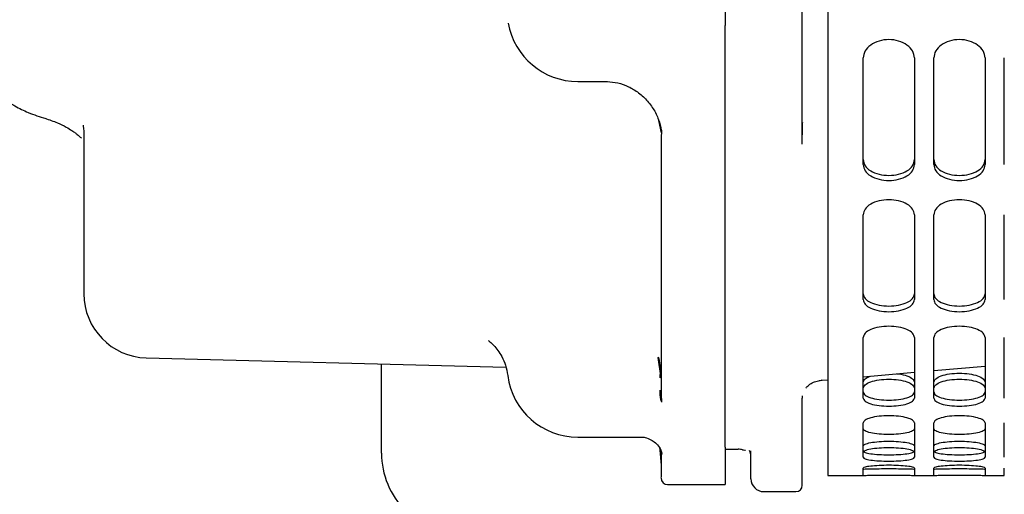
# Model space of a CAD drawing. Units: inches. Extents: x 0.3 to 16.7, y 0.3 to 10.7.
# Drawn here: x 8.3 to 8.8, y 5.7 to 5.9 of the extents above; entities that cross this region are included whole.
import ezdxf

# ---------------------------------------------------------------- set-up
doc = ezdxf.new("R2010")
doc.units = ezdxf.units.IN
doc.header["$MEASUREMENT"] = 0
doc.layers.add('FORMAT', color=7, linetype='Continuous')
doc.layers.add('LAYER1', color=7, linetype='Continuous', lineweight=25)
doc.styles.add('SLDTEXTSTYLE0', font='TXT', dxfattribs={"width": 0.75})
doc.dimstyles.new('SLDDIMSTYLE0', dxfattribs={"dimtxt": 0.125, "dimasz": 0.13, "dimexe": 0, "dimexo": 0.0625, "dimgap": 0.03125, "dimtad": 0, "dimtih": 1, "dimtoh": 1, "dimlfac": 12, "dimrnd": 1e-09, "dimzin": 12, "dimdsep": 46, "dimtxsty": 'SLDTEXTSTYLE0', "dimsah": 1, "dimcen": 0.09, "dimadec": 0, "dimazin": 3, "dimtfac": 1, "dimtofl": 0, "dimtmove": 0, "dimatfit": 3, "dimfxl": 1, "dimfrac": 2, "dimtolj": 1, "dimtzin": 12, "dimarcsym": 0})
doc.dimstyles.new('SLDDIMSTYLE2', dxfattribs={"dimtxt": 0.125, "dimasz": 0.13, "dimexe": 0, "dimexo": 0.0625, "dimgap": 0.03125, "dimtad": 0, "dimtih": 1, "dimtoh": 1, "dimlfac": 12, "dimrnd": 1e-09, "dimzin": 12, "dimdsep": 46, "dimtxsty": 'SLDTEXTSTYLE0', "dimblk1": 'NONE', "dimblk2": 'NONE', "dimsah": 1, "dimcen": 0.09, "dimadec": 0, "dimazin": 3, "dimtfac": 1, "dimtofl": 0, "dimtmove": 0, "dimatfit": 3, "dimldrblk": 'NONE', "dimfxl": 1, "dimfrac": 2, "dimtolj": 1, "dimtzin": 12, "dimarcsym": 0})

# ---------------------------------------------------------------- blocks, each defined once
blk = doc.blocks.new('_D_5')
at = {"layer": 'FORMAT'}
blk.add_line((10.6759755764, 5.0488344645), (11.935796225, 5.0488344645), dxfattribs=at)
at = {"layer": 'FORMAT', "insert": (11.935796225, 5.1107491928), "char_height": 0.125, "attachment_point": 1, "style": 'SLDTEXTSTYLE0'}
blk.add_mtext('49.72', dxfattribs=at)
blk = doc.blocks.new('_None')
blk = doc.blocks.new('_D_6')
at = {"layer": 'LAYER1'}
blk.add_line((11.5601005764, 3.6321677979), (11.935796225, 3.6321677979), dxfattribs=at)
at = {"layer": 'LAYER1', "insert": (11.935796225, 3.6940825261), "char_height": 0.125, "attachment_point": 1, "style": 'SLDTEXTSTYLE0'}
blk.add_mtext('66.72', dxfattribs=at)
blk = doc.blocks.new('_D_7')
at = {"layer": 'LAYER1'}
for p, q in [((5.5775539377, 6.3471410844), (5.5775539377, 2.8490313149)), ((11.5101005764, 3.5821677979), (11.5101005764, 2.8490313149)), ((5.5775539377, 2.9740313149), (8.593974903, 2.9740313149)), ((11.5101005764, 2.9740313149), (9.009599895, 2.9740313149))]:
    blk.add_line(p, q, dxfattribs=at)
for points in [[(5.5775539377, 2.9740313149), (5.7075539377, 2.9540313149), (5.7075539377, 2.9940313149)], [(11.5101005764, 2.9740313149), (11.3801005764, 2.9940313149), (11.3801005764, 2.9540313149)]]:
    blk.add_solid(points, dxfattribs=at)
at = {"layer": 'LAYER1', "insert": (8.593974903, 3.0359460432), "char_height": 0.125, "attachment_point": 1, "style": 'SLDTEXTSTYLE0'}
blk.add_mtext('71.19', dxfattribs=at)

msp = doc.modelspace()

# ---------------------------------------------------------------- linework, layer by layer
at = {"color": 7, "linetype": 'Continuous', "lineweight": 25}
for p, q in [((8.7018321171, 6.4148264417), (8.7018321171, 5.702782154)), ((8.6887087309, 5.872381177), (8.6887087309, 6.3070291537)), ((8.649338768, 6.2218332801), (8.649338768, 5.9330823135)), ((8.649338768, 5.9195158525), (8.649338768, 5.9330823135)), ((8.649338768, 5.7173211016), (8.649338768, 5.9195158525)), ((8.7198767976, 5.861866374), (8.7198767976, 5.9164835542)), ((8.7461235699, 5.9164835542), (8.7461235699, 5.861866374)), ((8.7559659629, 5.861866374), (8.7559659629, 5.9164835542)), ((8.7822127352, 5.9164835542), (8.7822127352, 5.861866374)), ((8.7920553237, 5.861866374), (8.7920553237, 5.9164835542)), ((8.5738794441, 5.9044224135), (8.5880975377, 5.9044224135)), ((8.6151546829, 5.884450262), (8.6165304003, 5.8780960509)), ((8.616743749, 5.8794907615), (8.6165304003, 5.8752579615)), ((8.7198767976, 5.7928555423), (8.7198767976, 5.8362746563)), ((8.7461235699, 5.8362746563), (8.7461235699, 5.7928555423)), ((8.7559659629, 5.7928555423), (8.7559659629, 5.8362746563)), ((8.7822127352, 5.8362746563), (8.7822127352, 5.7928555423)), ((8.7920553237, 5.7928555423), (8.7920553237, 5.8362746563)), ((8.7198767976, 5.7424706733), (8.7198767976, 5.7734375644)), ((8.7461235699, 5.7734375644), (8.7461235699, 5.7424706733)), ((8.7559659629, 5.7424706733), (8.7559659629, 5.7734375644)), ((8.7822127352, 5.7734375644), (8.7822127352, 5.7424706733)), ((8.7920553237, 5.7424706733), (8.7920553237, 5.7734375644)), ((8.3532043934, 5.7630245225), (8.5371377175, 5.7582080692)), ((8.6165304003, 5.7525900919), (8.6149417253, 5.7632606286)), ((8.473508977, 5.7142933743), (8.473508977, 5.7598742322)), ((8.7559659629, 5.756507), (8.7822127352, 5.7587983958)), ((8.7559659629, 5.7565070244), (8.7822127352, 5.7587983958)), ((8.6974384257, 5.7514020812), (8.6989484882, 5.7515283842)), ((8.6979050158, 5.7514411185), (8.6989303018, 5.7515268442)), ((8.6989314751, 5.7515277975), (8.7018321171, 5.751781039)), ((8.6989314751, 5.7515277975), (8.7018321171, 5.751781039)), ((8.7198767976, 5.7533563675), (8.7461235699, 5.7556477388)), ((8.7198767976, 5.7533563675), (8.7461235699, 5.7556477388)), ((8.6159486293, 5.7462078434), (8.6165304003, 5.7450523923)), ((8.6165304003, 5.744588051), (8.6165524978, 5.744588051)), ((8.6887087309, 5.6978609086), (8.6887087309, 5.7417200419)), ((8.7198767976, 5.7121671233), (8.7198767976, 5.7297873309)), ((8.7461235699, 5.7297873309), (8.7461235699, 5.7121671233)), ((8.7559659629, 5.7121671233), (8.7559659629, 5.7297873309)), ((8.7822127352, 5.7297873309), (8.7822127352, 5.7121671233)), ((8.7920553237, 5.7121671233), (8.7920553237, 5.7297873309)), ((8.5738794441, 5.7224423735), (8.6067762019, 5.7224423735)), ((8.649338768, 5.7173211016), (8.649338768, 5.7163170821)), ((8.649338768, 5.7163170821), (8.6559003633, 5.7163170821)), ((8.649338768, 5.7163170821), (8.649338768, 5.6981889737)), ((8.6165304003, 5.7130751506), (8.6161173918, 5.7158412276)), ((8.6165304003, 5.7147979507), (8.6165304003, 5.7130751506)), ((8.6169459511, 5.7142307484), (8.6165304003, 5.7130751506)), ((8.658141013, 5.7159229444), (8.6583101666, 5.7158937581)), ((8.6624621541, 5.7011417307), (8.6624621541, 5.7153909416)), ((8.7198767976, 5.702782154), (8.7198767976, 5.7065847611)), ((8.7461235699, 5.7065847611), (8.7461235699, 5.702782154)), ((8.7559659629, 5.702782154), (8.7559659629, 5.7065847611)), ((8.7822127352, 5.7065847611), (8.7822127352, 5.702782154)), ((8.7920553237, 5.702782154), (8.7920553237, 5.7065847611)), ((8.7018321171, 5.702782154), (8.7198767976, 5.702782154)), ((8.7461235699, 5.702782154), (8.7559659629, 5.702782154)), ((8.7822127352, 5.702782154), (8.7920553237, 5.702782154)), ((8.619811198, 5.6981889737), (8.649338768, 5.6981889737)), ((8.6690237495, 5.6945800621), (8.6854279333, 5.6945800621))]:
    msp.add_line(p, q, dxfattribs=at)
at = {"color": 7, "linetype": 'Continuous', "lineweight": 25, "flags": 128}
for points in [[(8.6989316706, 5.7515280908), (8.6988160986, 5.7514798381), (8.6986856646, 5.751526942), (8.6985513195, 5.7516734358)], [(8.6157043832, 5.7171664678), (8.6159435449, 5.7157647907), (8.6165304003, 5.7081882982)]]:
    msp.add_lwpolyline(points, dxfattribs=at)
at = {"color": 7, "linetype": 'Continuous', "lineweight": 25}
for centre, radius, start, end in [((8.573879397, 5.9405116412), 0.036089238845145, 189.8957699266, 270), ((8.3540631241, 5.7958216845), 0.0328083989502843, 180, 268.5002421414), ((8.573879397, 5.758531623), 0.036089238845145, 187.23013996, 270), ((8.6559003944, 5.7097554039), 0.0065616797900265, 69.9501334659, 90), ((8.5151755764, 5.714293363), 0.0416666666666668, 180, 225), ((8.6559003944, 5.7126246802), 0.0065616797900266, 360, 26.4387823297), ((8.6198111556, 5.7014698246), 0.0032808398950142, 180, 270), ((8.669023754, 5.7011417406), 0.0065616797900265, 180, 270), ((8.6854279535, 5.6978609007), 0.0032808398950133, 270, 0)]:
    msp.add_arc(centre, radius, start, end, dxfattribs=at)
for points, knots in [([(8.255642658207403, 5.942194901583423), (8.255901449110242, 5.937723890892225), (8.256379019037047, 5.929473136228513), (8.260302944672262, 5.918767595580385), (8.264928798024677, 5.910744762661309), (8.269161066467104, 5.905410185094706), (8.272537063894802, 5.901900738062871), (8.275149766685976, 5.899495636073305), (8.277915683679595, 5.897213194039039), (8.281449740798038, 5.894630506619576), (8.286407723852284, 5.891572517846195), (8.293218525128925, 5.888172390779036), (8.29874137592404, 5.886411515541261), (8.301766054274884, 5.885447143805029)], [0, 0, 0, 0, 0.1738821717863504, 0.3208802749291615, 0.4396984709345301, 0.5331481387431035, 0.5839652240465124, 0.6255957977422792, 0.6675335688356322, 0.7204631274320975, 0.7936577727636204, 0.8869933498586434, 0.9999999999999999, 0.9999999999999999, 0.9999999999999999, 0.9999999999999999]), ([(8.746123569907834, 5.916483554158658), (8.745919152304502, 5.917698960601514), (8.745510748004062, 5.920127211446617), (8.742506648914027, 5.923263838198108), (8.73815022960979, 5.925334096624892), (8.733000183732532, 5.92610305206721), (8.727850137855278, 5.925334096624892), (8.723493718551039, 5.923263838198108), (8.720489619461006, 5.920127211446617), (8.720081215160564, 5.917698960601514), (8.719876797557232, 5.916483554158658)], [0, 0, 0, 0, 0.1252618903286355, 0.2502597323201798, 0.3751730295887813, 0.5, 0.6248269704112186, 0.74974026767982, 0.8747381096713644, 1, 1, 1, 1]), ([(8.78221273522494, 5.916483554158658), (8.782008317621607, 5.917698960601514), (8.781599913321166, 5.920127211446617), (8.778595814231133, 5.923263838198108), (8.774239394926894, 5.925334096624892), (8.769089349049638, 5.92610305206721), (8.763939303172382, 5.925334096624892), (8.759582883868143, 5.923263838198108), (8.75657878477811, 5.920127211446617), (8.75617038047767, 5.917698960601514), (8.755965962874338, 5.916483554158658)], [0, 0, 0, 0, 0.1252618903286355, 0.2502597323201798, 0.3751730295887813, 0.5, 0.6248269704112186, 0.74974026767982, 0.8747381096713644, 1, 1, 1, 1]), ([(8.587724030863937, 5.904421142393556), (8.589473648992298, 5.904341983551826), (8.593081405383101, 5.904178756038056), (8.598568213803762, 5.902518196392868), (8.603903819471252, 5.899695580845435), (8.60871118861028, 5.895663234216054), (8.61258704706937, 5.890661635856071), (8.615359639675608, 5.885173055008019), (8.616199824642058, 5.881280787299695), (8.61659708398663, 5.879440430972866)], [0, 0, 0, 0, 0.1324468331665116, 0.2731086864343901, 0.4199063326726195, 0.5700756659443049, 0.72043750004539, 0.867816231027632, 1, 1, 1, 1]), ([(8.3013172594594, 5.885573275681277), (8.303524838863954, 5.884853089418716), (8.307523570917958, 5.883548569233839), (8.311989114741984, 5.88130025911452), (8.31494597407075, 5.879491699533395), (8.316742376981445, 5.878211301807135), (8.317904525041358, 5.877298631225272), (8.318742760138267, 5.876582691579379), (8.319403707135747, 5.875974320245899), (8.319982756972307, 5.875412375824324), (8.320027641353924, 5.875330858020495), (8.320012373175976, 5.875396481670226), (8.320011763498893, 5.875399102103088)], [0, 0, 0, 0, 0.2373275463221707, 0.42988680942555, 0.5764143149397704, 0.6758063760645617, 0.7531309050172239, 0.823199184236217, 0.870982893355912, 0.9194071280776527, 0.9967818277283254, 1, 1, 1, 1]), ([(8.688758988143935, 5.883437198135204), (8.688746227136134, 5.882609983490712), (8.688720422681374, 5.880937245474404), (8.688713728970475, 5.878692176193128), (8.68871248296239, 5.877434252363224), (8.688712250906068, 5.877199976854783)], [0, 0, 0, 0, 0.4432502915938702, 0.8963110341736917, 1, 1, 1, 1]), ([(8.320843647222235, 5.882136768713432), (8.320884431566904, 5.881936938112802), (8.32126479665206, 5.880073267529349), (8.321259462475343, 5.878224369144353), (8.321254700251494, 5.876573717422719)], [0, 0, 0, 0, 0.1072242071123401, 1, 1, 1, 1]), ([(8.321254700251494, 5.876573717422719), (8.321254700251494, 5.870379388110552), (8.321254700251494, 5.857990590379941), (8.321254700251494, 5.84205123761973), (8.321254700251494, 5.828143197562624), (8.321254700251494, 5.816538882788434), (8.321254700251494, 5.807357919325529), (8.321254700251494, 5.800763121234334), (8.321254700251494, 5.796594608354022), (8.321254700251494, 5.796079270871664), (8.321254700251494, 5.795821596944772)], [0, 0, 0, 0, 0.1214713027167875, 0.2429453333190606, 0.3673892421383871, 0.491838371008459, 0.6183471143807245, 0.744860823971737, 0.8724278445838716, 1, 1, 1, 1]), ([(8.61653040031252, 5.875257961511333), (8.61653040031252, 5.864293090621882), (8.616530400312522, 5.842329501537227), (8.61653040031252, 5.813108467135954), (8.616530400312522, 5.786887013397033), (8.616530400312522, 5.763792115440562), (8.61653040031252, 5.751292522162188), (8.616530400312522, 5.745052392323846)], [0, 0, 0, 0, 0.1995873691380151, 0.399790841719101, 0.6002025946852122, 0.800410488354637, 1, 1, 1, 1]), ([(8.719876797557232, 5.864437019849108), (8.720081410498397, 5.863375500631889), (8.720490450432097, 5.861253426887362), (8.723497203252528, 5.85856928259045), (8.727853201889465, 5.85681730763434), (8.733000183732532, 5.856171528205839), (8.738147165575603, 5.85681730763434), (8.74250316421254, 5.85856928259045), (8.74550991703297, 5.861253426887362), (8.74591895696667, 5.863375500631889), (8.746123569907834, 5.864437019849108)], [0, 0, 0, 0, 0.125003405855157, 0.249893210823687, 0.3749152829853825, 0.5, 0.6250847170146175, 0.7501067891763131, 0.874996594144843, 1, 1, 1, 1]), ([(8.755965962874338, 5.864437019849108), (8.756170575815501, 5.863375500631889), (8.756579615749201, 5.861253426887362), (8.759586368569632, 5.85856928259045), (8.763942367206571, 5.85681730763434), (8.769089349049638, 5.856171528205839), (8.774236330892707, 5.85681730763434), (8.778592329529644, 5.85856928259045), (8.781599082350073, 5.861253426887362), (8.782008122283775, 5.863375500631889), (8.78221273522494, 5.864437019849108)], [0, 0, 0, 0, 0.125003405855157, 0.249893210823687, 0.3749152829853825, 0.5, 0.6250847170146175, 0.7501067891763131, 0.874996594144843, 1, 1, 1, 1]), ([(8.719876797557232, 5.861866373989872), (8.72008121638589, 5.86080031343425), (8.720489624054643, 5.858670434747773), (8.723493719364766, 5.85597437595368), (8.727850133397277, 5.854213119526041), (8.733000183732534, 5.853563626354878), (8.73815023406779, 5.854213119526041), (8.7425066481003, 5.85597437595368), (8.745510743410422, 5.858670434747771), (8.745919151079177, 5.86080031343425), (8.746123569907834, 5.861866373989872)], [0, 0, 0, 0, 0.1252615072038051, 0.250259530776496, 0.3751730257293961, 0.4999999999999999, 0.6248269742706037, 0.7497404692235039, 0.8747384927961948, 1, 1, 1, 1]), ([(8.755965962874338, 5.861866373989872), (8.756170381702994, 5.86080031343425), (8.75657878937175, 5.858670434747773), (8.759582884681873, 5.85597437595368), (8.763939298714382, 5.854213119526041), (8.769089349049638, 5.853563626354878), (8.774239399384895, 5.854213119526041), (8.778595813417404, 5.85597437595368), (8.781599908727527, 5.858670434747771), (8.782008316396281, 5.86080031343425), (8.78221273522494, 5.861866373989872)], [0, 0, 0, 0, 0.1252615072038051, 0.250259530776496, 0.3751730257293961, 0.4999999999999999, 0.6248269742706037, 0.7497404692235039, 0.8747384927961948, 1, 1, 1, 1]), ([(8.746123569907834, 5.836274656294245), (8.74591915360803, 5.837266344819536), (8.745510752571285, 5.839247628221321), (8.74250664131072, 5.841816233140387), (8.738150235635224, 5.843514767871016), (8.733000183732534, 5.844146424763074), (8.727850131829841, 5.843514767871016), (8.723493726154345, 5.841816233140387), (8.720489614893781, 5.839247628221321), (8.720081213857036, 5.837266344819536), (8.719876797557232, 5.836274656294245)], [0, 0, 0, 0, 0.1252620646976403, 0.2502596766317635, 0.3751731192337455, 0.4999999999999999, 0.6248268807662545, 0.7497403233682365, 0.8747379353023597, 0.9999999999999999, 0.9999999999999999, 0.9999999999999999, 0.9999999999999999]), ([(8.78221273522494, 5.836274656294245), (8.782008318925135, 5.837266344819536), (8.781599917888391, 5.839247628221321), (8.778595806627825, 5.841816233140387), (8.77423940095233, 5.843514767871016), (8.769089349049638, 5.844146424763074), (8.763939297146946, 5.843514767871016), (8.759582891471451, 5.841816233140387), (8.756578780210885, 5.839247628221321), (8.756170379174142, 5.837266344819536), (8.755965962874338, 5.836274656294245)], [0, 0, 0, 0, 0.1252620646976403, 0.2502596766317635, 0.3751731192337455, 0.4999999999999999, 0.6248268807662545, 0.7497403233682365, 0.8747379353023597, 0.9999999999999999, 0.9999999999999999, 0.9999999999999999, 0.9999999999999999]), ([(8.719876797557232, 5.79573425795372), (8.72008140602045, 5.79491574675006), (8.72049043447161, 5.793279478315083), (8.723497223160077, 5.791220408870727), (8.72785319480578, 5.789880077331458), (8.733000183732532, 5.789386947720181), (8.738147172659287, 5.789880077331458), (8.742503144304989, 5.791220408870726), (8.745509932993457, 5.793279478315083), (8.745918961444618, 5.79491574675006), (8.746123569907834, 5.79573425795372)], [0, 0, 0, 0, 0.1250041023124886, 0.2498930569819814, 0.374915321821112, 0.5, 0.6250846781788879, 0.7501069430180186, 0.8749958976875114, 1, 1, 1, 1]), ([(8.719876797557232, 5.79285554232), (8.720081214582812, 5.792033518888472), (8.720489617581139, 5.790391205420806), (8.723493725510952, 5.788323043334188), (8.727850128064333, 5.786975580765562), (8.733000183732534, 5.786479641466211), (8.738150239400733, 5.786975580765562), (8.742506641954115, 5.788323043334188), (8.745510749883929, 5.790391205420807), (8.745919152882253, 5.792033518888472), (8.746123569907834, 5.79285554232)], [0, 0, 0, 0, 0.1252619021961537, 0.2502596654449757, 0.3751731980540999, 0.5, 0.6248268019459001, 0.7497403345550243, 0.8747380978038463, 1, 1, 1, 1]), ([(8.755965962874338, 5.79573425795372), (8.756170571337554, 5.79491574675006), (8.756579599788715, 5.793279478315083), (8.759586388477182, 5.791220408870727), (8.763942360122885, 5.789880077331458), (8.769089349049638, 5.789386947720181), (8.774236337976392, 5.789880077331458), (8.778592309622095, 5.791220408870726), (8.781599098310563, 5.793279478315083), (8.782008126761722, 5.79491574675006), (8.78221273522494, 5.79573425795372)], [0, 0, 0, 0, 0.1250041023124886, 0.2498930569819814, 0.374915321821112, 0.5, 0.6250846781788879, 0.7501069430180186, 0.8749958976875114, 1, 1, 1, 1]), ([(8.755965962874338, 5.79285554232), (8.756170379899917, 5.792033518888472), (8.756578782898243, 5.790391205420806), (8.759582890828055, 5.788323043334188), (8.763939293381437, 5.786975580765562), (8.769089349049638, 5.786479641466211), (8.77423940471784, 5.786975580765562), (8.77859580727122, 5.788323043334188), (8.781599915201033, 5.790391205420807), (8.78200831819936, 5.792033518888472), (8.78221273522494, 5.79285554232)], [0, 0, 0, 0, 0.1252619021961537, 0.2502596654449757, 0.3751731980540999, 0.5, 0.6248268019459001, 0.7497403345550243, 0.8747380978038463, 1, 1, 1, 1]), ([(8.746123569907834, 5.773437564415915), (8.745919152626325, 5.774176877815808), (8.745510748925215, 5.775653946322775), (8.742506641336101, 5.777580415472388), (8.738150235870801, 5.778858090634698), (8.733000183732534, 5.77933424351847), (8.727850131594264, 5.778858090634698), (8.723493726128964, 5.777580415472388), (8.720489618539853, 5.775653946322775), (8.720081214838741, 5.774176877815808), (8.719876797557232, 5.773437564415915)], [0, 0, 0, 0, 0.1252617440208557, 0.2502594667535743, 0.3751730197578166, 0.5, 0.6248269802421833, 0.7497405332464256, 0.8747382559791443, 1, 1, 1, 1]), ([(8.78221273522494, 5.773437564415915), (8.78200831794343, 5.774176877815808), (8.78159991424232, 5.775653946322775), (8.778595806653206, 5.777580415472388), (8.774239401187907, 5.778858090634698), (8.769089349049638, 5.77933424351847), (8.763939296911369, 5.778858090634698), (8.759582891446069, 5.777580415472388), (8.756578783856957, 5.775653946322775), (8.756170380155845, 5.774176877815808), (8.755965962874338, 5.773437564415915)], [0, 0, 0, 0, 0.1252617440208557, 0.2502594667535743, 0.3751730197578166, 0.5, 0.6248269802421833, 0.7497405332464256, 0.8747382559791443, 1, 1, 1, 1]), ([(8.52827426429938, 5.771819214222345), (8.528265695611239, 5.771819801754069), (8.528166193051602, 5.771826624374915), (8.528477787272863, 5.771586348923506), (8.529438181621911, 5.770808923227138), (8.53175899914382, 5.768672517151297), (8.534703580399851, 5.764744821520666), (8.537131151854563, 5.759184371355003), (8.537754184215743, 5.755762231521963), (8.53807813326647, 5.753982871380412)], [0, 0, 0, 0, 0.0078289565392444, 0.0909125413577656, 0.18914257556117, 0.3096111661477471, 0.6166362622412713, 0.8006679481363881, 1, 1, 1, 1]), ([(8.616002210858655, 5.752778776401331), (8.616191990091034, 5.7561492434931), (8.616391288202777, 5.759688765276676), (8.615314637937077, 5.763165555965704), (8.615263214951154, 5.763331614494045)], [0, 0, 0, 0, 0.9522379852016172, 1, 1, 1, 1]), ([(8.690568833903107, 5.747527754839357), (8.69067740239784, 5.747666673563785), (8.69117761298873, 5.748306717596837), (8.692655546614379, 5.749610150875894), (8.694994191717042, 5.750939518544815), (8.696862812254757, 5.751241094132836), (8.697823665650228, 5.751396165706701)], [0, 0, 0, 0, 0.0780795525157987, 0.3597380547317272, 0.6707743216535693, 1, 1, 1, 1]), ([(8.719876797557232, 5.75054450665625), (8.720057072306444, 5.751144060885622), (8.720404607677038, 5.752299887212979), (8.722506834258471, 5.753227736285432), (8.723518586598086, 5.753674288278524)], [0, 0, 0, 0, 0.5187234579986361, 1, 1, 1, 1]), ([(8.719876797557232, 5.747463124474862), (8.720081218777558, 5.748057265420127), (8.720489633902917, 5.749244305338263), (8.723493745170645, 5.750800759159299), (8.727850102971061, 5.75183582254234), (8.733000183732534, 5.752222233271676), (8.738150264494005, 5.75183582254234), (8.742506622294423, 5.750800759159299), (8.74551073356215, 5.749244305338263), (8.745919148687507, 5.748057265420127), (8.746123569907834, 5.747463124474862)], [0, 0, 0, 0, 0.125259973913299, 0.2502581085597858, 0.3751729347605217, 0.5, 0.6248270652394783, 0.7497418914402141, 0.874740026086701, 0.9999999999999999, 0.9999999999999999, 0.9999999999999999, 0.9999999999999999]), ([(8.737079816604266, 5.754858216823902), (8.737394759014903, 5.754838499605476), (8.739395470084885, 5.754713243508356), (8.742476159813682, 5.753830098500911), (8.745516662365345, 5.752328359833539), (8.74592120686986, 5.751139302276644), (8.746123569907834, 5.75054450665625)], [0, 0, 0, 0, 0.0586460400581692, 0.3725563074146032, 0.6861373461454874, 1, 1, 1, 1]), ([(8.755965962874338, 5.75054450665625), (8.756170580104229, 5.751136105093096), (8.756579630969991, 5.75231877115159), (8.75958634724476, 5.753868429841988), (8.763942371254368, 5.754898057538503), (8.769089349049638, 5.755282246792398), (8.774236326844909, 5.754898057538503), (8.778592350854515, 5.753868429841987), (8.781599067129285, 5.752318771151591), (8.782008117995048, 5.751136105093096), (8.78221273522494, 5.75054450665625)], [0, 0, 0, 0, 0.125002874150818, 0.2498935887330298, 0.3749154260338609, 0.5, 0.6250845739661391, 0.7501064112669702, 0.8749971258491821, 1, 1, 1, 1]), ([(8.755965962874338, 5.747463124474862), (8.756170384094663, 5.748057265420127), (8.756578799220021, 5.749244305338263), (8.75958291048775, 5.750800759159299), (8.763939268288167, 5.75183582254234), (8.769089349049638, 5.752222233271676), (8.774239429811109, 5.75183582254234), (8.778595787611525, 5.750800759159299), (8.781599898879254, 5.749244305338263), (8.782008314004614, 5.748057265420127), (8.78221273522494, 5.747463124474862)], [0, 0, 0, 0, 0.125259973913299, 0.2502581085597858, 0.3751729347605217, 0.5, 0.6248270652394783, 0.7497418914402141, 0.874740026086701, 0.9999999999999999, 0.9999999999999999, 0.9999999999999999, 0.9999999999999999]), ([(8.61686694753581, 5.740410397059682), (8.616696888448962, 5.74085044747941), (8.615941443204866, 5.742805262143575), (8.615984384688643, 5.744867736407181), (8.61601765956908, 5.746465924883486)], [0, 0, 0, 0, 0.2251110695018789, 1, 1, 1, 1]), ([(8.616530400312522, 5.745052392323846), (8.616565080790137, 5.743590188525574), (8.616604366756095, 5.74193380739735), (8.616767106112205, 5.740537756349725), (8.616786184024352, 5.740374097479018)], [0, 0, 0, 0, 0.8827701386810511, 1, 1, 1, 1]), ([(8.68870873094673, 5.741720066374715), (8.688726616566441, 5.742014406745211), (8.688758960950825, 5.742546692359949), (8.688777629279741, 5.743273231876944), (8.688785974498852, 5.743598013569397)], [0, 0, 0, 0, 0.5529744977985586, 1, 1, 1, 1]), ([(8.719876797557232, 5.745574324072223), (8.720081411926147, 5.745022448921691), (8.72049045556685, 5.743919197854895), (8.723497198398336, 5.742544787945262), (8.727853205222186, 5.74165478055379), (8.733000183732534, 5.741328526892835), (8.73814716224288, 5.74165478055379), (8.742503169066731, 5.742544787945262), (8.745509911898216, 5.743919197854895), (8.745918955538919, 5.745022448921691), (8.746123569907834, 5.745574324072223)], [0, 0, 0, 0, 0.1250031039179618, 0.2498931282138047, 0.3749151780574603, 0.4999999999999999, 0.6250848219425397, 0.7501068717861953, 0.8749968960820382, 1, 1, 1, 1]), ([(8.719876797557232, 5.742470673259195), (8.720081212951666, 5.741916439272469), (8.720489612186656, 5.740809141376374), (8.723493744838454, 5.739428586476493), (8.72785012220491, 5.738533864988729), (8.733000183732532, 5.738205744136849), (8.738150245260158, 5.738533864988729), (8.742506622626612, 5.739428586476493), (8.745510755278408, 5.740809141376374), (8.745919154513402, 5.741916439272469), (8.746123569907834, 5.742470673259195)], [0, 0, 0, 0, 0.1252616649485381, 0.2502588823145552, 0.3751728971174723, 0.5, 0.6248271028825276, 0.7497411176854448, 0.8747383350514618, 1, 1, 1, 1]), ([(8.755965962874338, 5.745574324072223), (8.756170577243253, 5.745022448921691), (8.756579620883956, 5.743919197854895), (8.75958636371544, 5.742544787945262), (8.76394237053929, 5.74165478055379), (8.769089349049638, 5.741328526892835), (8.774236327559985, 5.74165478055379), (8.778592334383836, 5.742544787945262), (8.78159907721532, 5.743919197854895), (8.782008120856025, 5.745022448921691), (8.78221273522494, 5.745574324072223)], [0, 0, 0, 0, 0.1250031039179618, 0.2498931282138047, 0.3749151780574603, 0.4999999999999999, 0.6250848219425397, 0.7501068717861953, 0.8749968960820382, 1, 1, 1, 1]), ([(8.755965962874338, 5.742470673259195), (8.75617037826877, 5.741916439272469), (8.756578777503762, 5.740809141376374), (8.759582910155556, 5.739428586476493), (8.763939287522014, 5.738533864988729), (8.769089349049638, 5.738205744136849), (8.774239410577263, 5.738533864988729), (8.778595787943718, 5.739428586476493), (8.781599920595514, 5.740809141376374), (8.782008319830505, 5.741916439272469), (8.78221273522494, 5.742470673259195)], [0, 0, 0, 0, 0.1252616649485381, 0.2502588823145552, 0.3751728971174723, 0.5, 0.6248271028825276, 0.7497411176854448, 0.8747383350514618, 1, 1, 1, 1]), ([(8.746123569907834, 5.72978733088936), (8.745919154714253, 5.730252914538938), (8.745510756575086, 5.731183097333975), (8.742506637727049, 5.73241177364633), (8.73815023149941, 5.733231701477228), (8.733000183732534, 5.733538573654052), (8.727850135965655, 5.733231701477228), (8.72349372973802, 5.73241177364633), (8.720489610889981, 5.731183097333975), (8.720081212750815, 5.730252914538938), (8.719876797557232, 5.72978733088936)], [0, 0, 0, 0, 0.125262218381618, 0.2502595624053806, 0.3751729636600795, 0.5, 0.6248270363399204, 0.7497404375946195, 0.8747377816183821, 1, 1, 1, 1]), ([(8.78221273522494, 5.72978733088936), (8.782008320031357, 5.730252914538938), (8.781599921892191, 5.731183097333975), (8.778595803044153, 5.73241177364633), (8.774239396816515, 5.733231701477228), (8.769089349049638, 5.733538573654052), (8.76393930128276, 5.733231701477228), (8.759582895055123, 5.73241177364633), (8.756578776207085, 5.731183097333975), (8.75617037806792, 5.730252914538938), (8.755965962874338, 5.72978733088936)], [0, 0, 0, 0, 0.125262218381618, 0.2502595624053806, 0.3751729636600795, 0.5, 0.6248270363399204, 0.7497404375946195, 0.8747377816183821, 1, 1, 1, 1]), ([(8.746123569907834, 5.726781456724586), (8.745918952672591, 5.726380225066969), (8.745509902064748, 5.72557812228595), (8.742503192531212, 5.724589975291498), (8.738147150107501, 5.723953870011906), (8.733000183732532, 5.723721728870053), (8.727853217357566, 5.723953870011906), (8.723497174933854, 5.724589975291498), (8.720490465400319, 5.72557812228595), (8.720081414792476, 5.726380225066969), (8.719876797557232, 5.726781456724586)], [0, 0, 0, 0, 0.1250030313892187, 0.2498937389659978, 0.3749152630016037, 0.5, 0.6250847369983963, 0.7501062610340021, 0.8749969686107812, 1, 1, 1, 1]), ([(8.78221273522494, 5.726781456724586), (8.782008117989696, 5.726380225066969), (8.781599067381855, 5.72557812228595), (8.778592357848318, 5.724589975291498), (8.774236315424607, 5.723953870011906), (8.769089349049638, 5.723721728870053), (8.763942382674669, 5.723953870011906), (8.759586340250959, 5.724589975291498), (8.756579630717424, 5.72557812228595), (8.75617058010958, 5.726380225066969), (8.755965962874338, 5.726781456724586)], [0, 0, 0, 0, 0.1250030313892187, 0.2498937389659978, 0.3749152630016037, 0.5, 0.6250847369983963, 0.7501062610340021, 0.8749969686107812, 1, 1, 1, 1]), ([(8.606713820381158, 5.722442129075092), (8.607421319245699, 5.722412051133014), (8.608959392472325, 5.722346662932778), (8.613295622005857, 5.720277690302891), (8.616277611594974, 5.716796176624325), (8.616755852384514, 5.714533065459931), (8.616829010196287, 5.714186871107203)], [0, 0, 0, 0, 0.2674325741192665, 0.5813873389707601, 0.9359636674021173, 1, 1, 1, 1]), ([(8.719876797557232, 5.717927561227765), (8.720081404800556, 5.718238391161193), (8.72049043005331, 5.718859763552606), (8.723497226579589, 5.719693119583952), (8.727853193946963, 5.720253018645739), (8.733000183732534, 5.720463557295932), (8.738147173518104, 5.720253018645739), (8.742503140885479, 5.719693119583952), (8.745509937411756, 5.718859763552606), (8.745918962664511, 5.718238391161193), (8.746123569907834, 5.717927561227765)], [0, 0, 0, 0, 0.1250043663731722, 0.2498931206971379, 0.3749153655850949, 0.4999999999999999, 0.625084634414905, 0.7501068793028621, 0.8749956336268278, 0.9999999999999999, 0.9999999999999999, 0.9999999999999999, 0.9999999999999999]), ([(8.720297041591426, 5.71508172299202), (8.720435965528965, 5.715263563124288), (8.720811848429049, 5.715755563261047), (8.723524067038687, 5.71647146789032), (8.727842547058907, 5.717035986185954), (8.733000181562591, 5.717247157185846), (8.738157829088948, 5.71703598646307), (8.742476270005149, 5.716471466780643), (8.745188604423879, 5.715755568781356), (8.745564283016869, 5.715263563539698), (8.745703130320344, 5.71508172299202)], [0, 0, 0, 0, 0.0817858127038841, 0.2212857554244708, 0.3606916453385929, 0.5000005248564622, 0.6393094043743315, 0.7787152942884535, 0.9182152370090402, 0.9999999999999999, 0.9999999999999999, 0.9999999999999999, 0.9999999999999999]), ([(8.755965962874338, 5.717927561227765), (8.75617057011766, 5.718238391161193), (8.756579595370415, 5.718859763552606), (8.759586391896692, 5.719693119583952), (8.763942359264068, 5.720253018645739), (8.769089349049638, 5.720463557295932), (8.774236338835209, 5.720253018645739), (8.778592306202583, 5.719693119583952), (8.78159910272886, 5.718859763552606), (8.782008127981616, 5.718238391161193), (8.78221273522494, 5.717927561227765)], [0, 0, 0, 0, 0.1250043663731722, 0.2498931206971379, 0.3749153655850949, 0.4999999999999999, 0.625084634414905, 0.7501068793028621, 0.8749956336268278, 0.9999999999999999, 0.9999999999999999, 0.9999999999999999, 0.9999999999999999]), ([(8.756386402461828, 5.71508172299202), (8.756525249765303, 5.715263563539698), (8.756900928358291, 5.715755568781356), (8.759613262777023, 5.716471466780643), (8.763931703693224, 5.71703598646307), (8.769089351219579, 5.717247157185846), (8.774246985723265, 5.717035986185954), (8.778565465743485, 5.71647146789032), (8.781277684353121, 5.715755563261047), (8.781653567253205, 5.715263563124288), (8.781792491190744, 5.71508172299202)], [0, 0, 0, 0, 0.0817847629909598, 0.2212847057115465, 0.3606905956256685, 0.4999994751435379, 0.6393083546614071, 0.7787142445755292, 0.9182141872961159, 0.9999999999999999, 0.9999999999999999, 0.9999999999999999, 0.9999999999999999]), ([(8.616530400312522, 5.71307515061656), (8.616530400312522, 5.710382877608275), (8.616530400312522, 5.704990023543391), (8.61653040031252, 5.701596704525835), (8.616530400312522, 5.701851731557385), (8.61653040031252, 5.701936801509941)], [0, 0, 0, 0, 0.3991747702136067, 0.7995813483706532, 1, 1, 1, 1]), ([(8.659733207896668, 5.715648265336163), (8.659578541466836, 5.715642225986185), (8.659077743338615, 5.715622671030608), (8.65852927997206, 5.715807163644461), (8.658150203961442, 5.715934677583061)], [0, 0, 0, 0, 0.3088398720286254, 1, 1, 1, 1]), ([(8.719876797557232, 5.715406072578438), (8.720081408234192, 5.715136779688769), (8.720490441992544, 5.71459844080834), (8.723497203244374, 5.71394831743826), (8.72785320817377, 5.713534331543757), (8.733000183732534, 5.71338446802721), (8.738147159291294, 5.713534331543757), (8.742503164220691, 5.71394831743826), (8.745509925472524, 5.71459844080834), (8.745918959230872, 5.715136779688769), (8.746123569907834, 5.715406072578438)], [0, 0, 0, 0, 0.1250040731399219, 0.2498935373516342, 0.3749153071305734, 0.4999999999999999, 0.6250846928694265, 0.7501064626483658, 0.8749959268600781, 1, 1, 1, 1]), ([(8.719876797557232, 5.71216712332839), (8.720081215671069, 5.711896680505246), (8.720489621491234, 5.711356364283158), (8.723493721893911, 5.710703320439575), (8.727850131308946, 5.710287150198429), (8.733000183732534, 5.710136391639747), (8.73815023615612, 5.710287150198429), (8.742506645571156, 5.710703320439575), (8.745510745973833, 5.711356364283158), (8.745919151793998, 5.711896680505246), (8.746123569907834, 5.71216712332839)], [0, 0, 0, 0, 0.1252616593721788, 0.250259577155206, 0.375173089788692, 0.4999999999999999, 0.6248269102113079, 0.749740422844794, 0.8747383406278212, 0.9999999999999999, 0.9999999999999999, 0.9999999999999999, 0.9999999999999999]), ([(8.755965962874338, 5.715406072578438), (8.756170573551296, 5.715136779688769), (8.756579607309648, 5.71459844080834), (8.759586368561479, 5.71394831743826), (8.763942373490874, 5.713534331543757), (8.769089349049638, 5.71338446802721), (8.774236324608399, 5.713534331543757), (8.778592329537798, 5.71394831743826), (8.781599090789628, 5.71459844080834), (8.782008124547978, 5.715136779688769), (8.78221273522494, 5.715406072578438)], [0, 0, 0, 0, 0.1250040731399219, 0.2498935373516342, 0.3749153071305734, 0.4999999999999999, 0.6250846928694265, 0.7501064626483658, 0.8749959268600781, 1, 1, 1, 1]), ([(8.755965962874338, 5.71216712332839), (8.756170380988172, 5.711896680505246), (8.756578786808337, 5.711356364283158), (8.759582887211018, 5.710703320439575), (8.76393929662605, 5.710287150198429), (8.769089349049638, 5.710136391639747), (8.774239401473224, 5.710287150198429), (8.77859581088826, 5.710703320439575), (8.781599911290938, 5.711356364283158), (8.782008317111103, 5.711896680505246), (8.78221273522494, 5.71216712332839)], [0, 0, 0, 0, 0.1252616593721788, 0.250259577155206, 0.375173089788692, 0.4999999999999999, 0.6248269102113079, 0.749740422844794, 0.8747383406278212, 0.9999999999999999, 0.9999999999999999, 0.9999999999999999, 0.9999999999999999]), ([(8.746123569907834, 5.706584761149648), (8.74591915228947, 5.706763178433278), (8.74551074752197, 5.707119637283662), (8.742506637317986, 5.707614975185575), (8.738150241132075, 5.707953532286462), (8.733000183732534, 5.708082222133863), (8.72785012633299, 5.707953532286462), (8.723493730147078, 5.707614975185575), (8.720489619943095, 5.707119637283662), (8.720081215175593, 5.706763178433278), (8.719876797557232, 5.706584761149648)], [0, 0, 0, 0, 0.1252615238941316, 0.2502592680251391, 0.3751730284860906, 0.4999999999999999, 0.6248269715139093, 0.7497407319748608, 0.8747384761058684, 0.9999999999999999, 0.9999999999999999, 0.9999999999999999, 0.9999999999999999]), ([(8.719876797557232, 5.706100888961603), (8.720081414099617, 5.70612195799793), (8.720490462901813, 5.706164077095305), (8.72349717637986, 5.706257053343834), (8.727853209025561, 5.706331061120072), (8.733000183732534, 5.706361854450765), (8.738147158439505, 5.706331061120072), (8.742503191085207, 5.706257053343834), (8.745509904563253, 5.706164077095305), (8.745918953365448, 5.70612195799793), (8.746123569907834, 5.706100888961603)], [0, 0, 0, 0, 0.1250033058150389, 0.2498940306490171, 0.3749155898157037, 0.5, 0.6250844101842964, 0.7501059693509828, 0.8749966941849612, 1, 1, 1, 1]), ([(8.78221273522494, 5.706584761149648), (8.782008317606577, 5.706763178433278), (8.781599912839075, 5.707119637283662), (8.778595802635092, 5.707614975185575), (8.77423940644918, 5.707953532286462), (8.769089349049638, 5.708082222133863), (8.763939291650095, 5.707953532286462), (8.759582895464185, 5.707614975185575), (8.7565787852602, 5.707119637283662), (8.7561703804927, 5.706763178433278), (8.755965962874338, 5.706584761149648)], [0, 0, 0, 0, 0.1252615238941316, 0.2502592680251391, 0.3751730284860906, 0.4999999999999999, 0.6248269715139093, 0.7497407319748608, 0.8747384761058684, 0.9999999999999999, 0.9999999999999999, 0.9999999999999999, 0.9999999999999999]), ([(8.755965962874338, 5.706100888961603), (8.756170579416723, 5.70612195799793), (8.756579628218919, 5.706164077095305), (8.759586341696965, 5.706257053343834), (8.763942374342665, 5.706331061120072), (8.769089349049638, 5.706361854450765), (8.774236323756611, 5.706331061120072), (8.778592356402312, 5.706257053343834), (8.78159906988036, 5.706164077095305), (8.782008118682553, 5.70612195799793), (8.78221273522494, 5.706100888961603)], [0, 0, 0, 0, 0.1250033058150389, 0.2498940306490171, 0.3749155898157037, 0.5, 0.6250844101842964, 0.7501059693509828, 0.8749966941849612, 1, 1, 1, 1]), ([(8.719876797557232, 5.702820213526912), (8.720081224404026, 5.702841377540762), (8.720489653380065, 5.702883661598076), (8.72349370546459, 5.702976974807156), (8.72785013120362, 5.703051440827923), (8.733000183732534, 5.703082331938643), (8.738150236261445, 5.703051440827923), (8.742506662000476, 5.702976974807156), (8.745510714085, 5.702883661598076), (8.745919143061043, 5.702841377540762), (8.746123569907834, 5.702820213526912)], [0, 0, 0, 0, 0.125259496335775, 0.2502587533411592, 0.3751727145851296, 0.5, 0.6248272854148704, 0.7497412466588408, 0.8747405036642251, 1, 1, 1, 1]), ([(8.755965962874338, 5.702820213526912), (8.75617038972113, 5.702841377540762), (8.756578818697172, 5.702883661598076), (8.759582870781696, 5.702976974807156), (8.763939296520725, 5.703051440827923), (8.769089349049638, 5.703082331938643), (8.77423940157855, 5.703051440827923), (8.778595827317583, 5.702976974807156), (8.781599879402105, 5.702883661598076), (8.782008308378146, 5.702841377540762), (8.78221273522494, 5.702820213526912)], [0, 0, 0, 0, 0.125259496335775, 0.2502587533411592, 0.3751727145851296, 0.5, 0.6248272854148704, 0.7497412466588408, 0.8747405036642251, 1, 1, 1, 1])]:
    msp.add_open_spline(points, degree=3, knots=knots, dxfattribs=at)

# ---------------------------------------------------------------- dimensions: what is measured, and where the dimension line sits
at = {"layer": 'FORMAT'}
dim = msp.add_ordinate_dim(feature_location=(10.6259755764, 5.0488344645), offset=(1.3098206486000006, 0), dtype=0, origin=(7.392920344, 9.1925790106), dimstyle='SLDDIMSTYLE2', dxfattribs=at)
dim.commit()
dim.dimension.update_dxf_attribs({"geometry": '_D_5', "text_midpoint": (12.143608721, 5.0488344645)})
at = {"layer": 'LAYER1'}
dim = msp.add_ordinate_dim(feature_location=(11.5101005764, 3.6321677979), offset=(0.4256956486000014, 0), dtype=0, origin=(7.392920344, 9.1925790106), dimstyle='SLDDIMSTYLE2', dxfattribs=at)
dim.commit()
dim.dimension.update_dxf_attribs({"geometry": '_D_6', "text_midpoint": (12.143608721, 3.6321677979)})
dim = msp.add_linear_dim(base=(5.5775539377, 2.9740313149), p1=(11.5101005764, 3.6321677979), p2=(5.5775539377, 6.3971410844), dimstyle='SLDDIMSTYLE0', dxfattribs=at)
dim.commit()
dim.dimension.update_dxf_attribs({"geometry": '_D_7', "text_midpoint": (8.801787399, 2.9740313149), "dimtype": 160})

doc.saveas('drawing.dxf')
